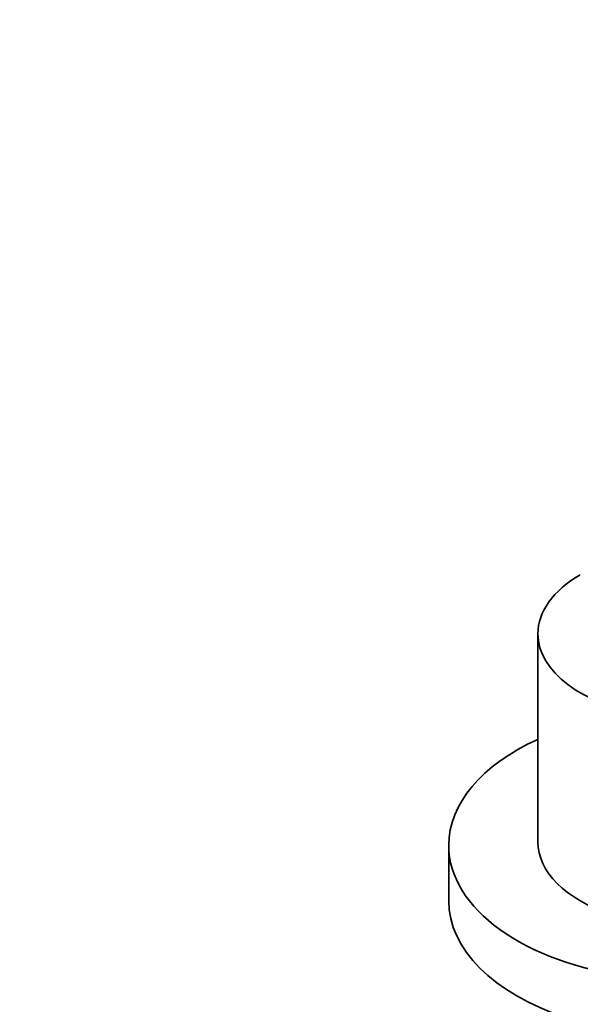
# Model space of a CAD drawing. Units: millimetres. Extents: x 0 to 744, y 0 to 1164.
# Drawn here: x 558 to 624, y 340 to 456 of the extents above; entities that cross this region are included whole.
import ezdxf
from ezdxf import colors
from ezdxf.entities.mleader import LeaderData, LeaderLine
from ezdxf.math import Vec2, Vec3

# ---------------------------------------------------------------- set-up
doc = ezdxf.new("R2010")
doc.units = ezdxf.units.MM
doc.layers.add('DV7_Défaut', color=7, linetype='Continuous')
doc.layers.add('Défaut', color=7, linetype='Continuous')

# ---------------------------------------------------------------- blocks, each defined once
blk = doc.blocks.new('_DOT')
at = {"color": 0}
blk.add_line((0, 0), (-1, 0), dxfattribs=at)
at = {"color": 0, "const_width": 0.333}
blk.add_lwpolyline([(-0.1665, 0, 1), (0.1665, 0, 1)], format="xyb", close=True, dxfattribs=at)
blk = doc.blocks.new('SE6')
at = {"layer": 'DV7_Défaut', "color": 7, "linetype": 'Continuous', "lineweight": 35}
for p, q in [((619.09, 384.07), (619.09, 359.57)), ((608.59, 359.16), (608.59, 352.63))]:
    blk.add_line(p, q, dxfattribs=at)
for centre, major_axis, start_param, end_param in [((636.09, 384.07), (-17, 0), 0, 3.928721), ((636.09, 384.07), (-17, 0), 5.497787, 6.283185), ((636.09, 359.16), (-27.5, 0), 5.378816, 6.283185), ((636.09, 359.16), (-27.5, 0), 0, 4.045961), ((636.09, 359.57), (-17, 0), 0, 3.141593), ((636.09, 352.63), (-27.5, 0), 0, 3.141593)]:
    blk.add_ellipse(centre, major_axis=major_axis, ratio=0.57735, start_param=start_param, end_param=end_param, dxfattribs=at)

msp = doc.modelspace()

# ---------------------------------------------------------------- block references
at = {"layer": 'Défaut'}
msp.add_blockref('SE6', (0, 0), dxfattribs=at)

# ---------------------------------------------------------------- leaders
at = {"layer": 'Défaut', "color": 7, "linetype": 'Continuous', "lineweight": 18}
ml = msp.add_multileader_mtext('Standard', dxfattribs=at)
ml.set_content('{\\pxsm0.9;\\fSolid Edge ISO|b1||i0||c0|p34;\\W1.;05/01/2022\\P}', color=256)
ml.set_leader_properties()
ml.set_arrow_properties(name='DOT')
ml.build(insert=Vec2(0, 0))
ml.multileader.update_dxf_attribs({"leader_type": 0, "dogleg_length": 0, "arrow_head_size": 12})
ctx = ml.context
ctx.base_point, ctx.char_height, ctx.arrow_head_size, ctx.landing_gap_size = Vec3(656.6, 1156.97), 12, 12, 4.2
notes = []
notes.append((ctx, [(0, (0, 0, 0), (0, 0), (1, 0), 1, [])]))
ctx.mtext.insert = Vec3(658.6, 1163.09)
for ctx, leaders in notes:
    for number, flags, end, landing, length, lines in leaders:
        leader = LeaderData()
        leader.index, (leader.has_last_leader_line, leader.has_dogleg_vector, leader.attachment_direction) = number, flags
        leader.last_leader_point, leader.dogleg_vector, leader.dogleg_length = Vec3(end), Vec3(landing), length
        for number, points, colour, breaks in lines:
            line = LeaderLine()
            line.index, line.vertices, line.color, line.breaks = number, Vec3.list(points), colors.encode_raw_color(colour), breaks
            leader.lines.append(line)
        ctx.leaders.append(leader)

doc.saveas('drawing.dxf')
